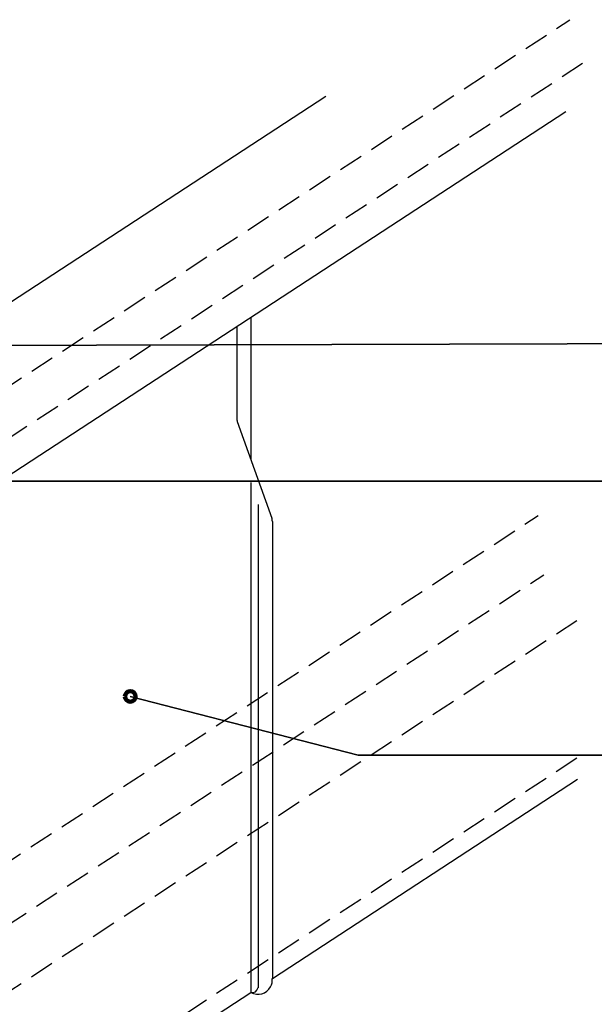
# Model space of a CAD drawing. Units: inches. Extents: x 89 to 559, y 0 to 612.
# Drawn here: x 300 to 434, y 380 to 611 of the extents above; entities that cross this region are included whole.
import ezdxf

# ---------------------------------------------------------------- set-up
doc = ezdxf.new("R2010")
doc.units = ezdxf.units.IN
doc.header["$MEASUREMENT"] = 0
for name, pattern in [('AI-Linetype-10', [8.624092, 5.749395, -2.874697]), ('AI-Linetype-15', [8.624092, 5.749395, -2.874697]), ('AI-Linetype-16', [8.624092, 5.749395, -2.874697]), ('AI-Linetype-24', [8.624092, 5.749395, -2.874697]), ('AI-Linetype-4', [8.624092, 5.749395, -2.874697]), ('AI-Linetype-9', [8.624092, 5.749395, -2.874697])]:
    doc.linetypes.add(name, pattern=pattern)
doc.layers.add('AXON-COPPER', color=7, linetype='Continuous')
doc.layers.add('CDATEXT', color=7, linetype='Continuous')

# ---------------------------------------------------------------- blocks, each defined once
blk = doc.blocks.new('block 365')
at = {"color": 7, "lineweight": 90}
blk.add_open_spline([(324.62, 452.27), (324.62, 451.59), (325.18, 451.03), (325.87, 451.03), (326.56, 451.03), (327.12, 451.59), (327.12, 452.27), (327.12, 452.96), (326.56, 453.52), (325.87, 453.52), (325.18, 453.52), (324.62, 452.96), (324.62, 452.27)], degree=3, knots=[0, 0, 0, 0, 1, 1, 1, 2, 2, 2, 3, 3, 3, 4, 4, 4, 4], dxfattribs=at)
blk = doc.blocks.new('block 387')
at = {"layer": 'AXON-COPPER', "color": 20, "lineweight": 25}
blk.add_lwpolyline([(203.2, 482.64), (371.59, 592.66)], dxfattribs=at)
blk = doc.blocks.new('block 388')
at = {"layer": 'AXON-COPPER', "color": 20, "lineweight": 25}
blk.add_lwpolyline([(201.02, 440.98), (427.7, 589.1)], dxfattribs=at)
blk = doc.blocks.new('block 414')
at = {"layer": 'AXON-COPPER', "color": 20, "linetype": 'AI-Linetype-4', "lineweight": 25}
blk.add_lwpolyline([(201.67, 288.51), (430.41, 437.98)], dxfattribs=at)
blk = doc.blocks.new('block 419')
at = {"layer": 'AXON-COPPER', "color": 20, "linetype": 'AI-Linetype-9', "lineweight": 25}
blk.add_lwpolyline([(216.18, 471.71), (428.65, 610.54)], dxfattribs=at)
blk = doc.blocks.new('block 420')
at = {"layer": 'AXON-COPPER', "color": 20, "linetype": 'AI-Linetype-10', "lineweight": 25}
blk.add_lwpolyline([(217.45, 460.42), (431.83, 600.5)], dxfattribs=at)
blk = doc.blocks.new('block 425')
at = {"layer": 'AXON-COPPER', "color": 20, "linetype": 'AI-Linetype-15', "lineweight": 25}
blk.add_lwpolyline([(208.78, 355.74), (421.25, 494.57)], dxfattribs=at)
blk = doc.blocks.new('block 426')
at = {"layer": 'AXON-COPPER', "color": 20, "linetype": 'AI-Linetype-16', "lineweight": 25}
blk.add_lwpolyline([(210.05, 341.86), (422.52, 480.69)], dxfattribs=at)
blk = doc.blocks.new('block 432')
at = {"layer": 'AXON-COPPER', "color": 20, "lineweight": 25}
blk.add_lwpolyline([(285.17, 338.02), (354.08, 383.04)], dxfattribs=at)
blk = doc.blocks.new('block 442')
at = {"layer": 'AXON-COPPER', "color": 20, "lineweight": 25}
blk.add_lwpolyline([(350.75, 538.82), (350.75, 517.34)], dxfattribs=at)
blk = doc.blocks.new('block 443')
at = {"layer": 'AXON-COPPER', "color": 20, "lineweight": 25}
blk.add_lwpolyline([(354.08, 541), (354.08, 507.6)], dxfattribs=at)
blk = doc.blocks.new('block 444')
at = {"layer": 'AXON-COPPER', "color": 20, "lineweight": 25}
blk.add_open_spline([(359.08, 493.2), (359.08, 493.47), (359.03, 493.73), (358.94, 493.98)], degree=3, dxfattribs=at)
blk = doc.blocks.new('block 445')
at = {"layer": 'AXON-COPPER', "color": 20, "lineweight": 25}
blk.add_open_spline([(350.75, 517.34), (350.75, 517.08), (350.79, 516.82), (350.88, 516.57)], degree=3, dxfattribs=at)
blk = doc.blocks.new('block 446')
at = {"layer": 'AXON-COPPER', "color": 20, "lineweight": 25}
blk.add_open_spline([(359.08, 493.2), (359.08, 493.47), (359.03, 493.73), (358.94, 493.98)], degree=3, dxfattribs=at)
blk = doc.blocks.new('block 447')
at = {"layer": 'AXON-COPPER', "color": 20, "lineweight": 25}
blk.add_open_spline([(350.75, 517.34), (350.75, 517.08), (350.79, 516.82), (350.88, 516.57)], degree=3, dxfattribs=at)
blk = doc.blocks.new('block 448')
at = {"layer": 'AXON-COPPER', "color": 20, "lineweight": 25}
blk.add_lwpolyline([(350.88, 516.57), (358.94, 493.98)], dxfattribs=at)
blk = doc.blocks.new('block 449')
at = {"layer": 'AXON-COPPER', "color": 20, "lineweight": 25}
blk.add_lwpolyline([(359.08, 493.2), (359.08, 386.31)], dxfattribs=at)
blk = doc.blocks.new('block 450')
at = {"layer": 'AXON-COPPER', "color": 20, "lineweight": 25}
blk.add_lwpolyline([(355.76, 497.13), (355.76, 384.14)], dxfattribs=at)
blk = doc.blocks.new('block 451')
at = {"layer": 'AXON-COPPER', "color": 20, "lineweight": 25}
blk.add_lwpolyline([(354.08, 502.34), (354.08, 383.04)], dxfattribs=at)
blk = doc.blocks.new('block 452')
at = {"layer": 'AXON-COPPER', "color": 20, "lineweight": 25}
blk.add_open_spline([(354.08, 383.04), (355.7, 382.14), (357.75, 382.72), (358.65, 384.34), (358.99, 384.94), (359.13, 385.62), (359.06, 386.3)], degree=3, knots=[0, 0, 0, 0, 1, 1, 1, 2, 2, 2, 2], dxfattribs=at)
blk = doc.blocks.new('block 453')
at = {"layer": 'AXON-COPPER', "color": 20, "lineweight": 25}
blk.add_open_spline([(354.08, 383.04), (354.82, 382.88), (355.54, 383.35), (355.7, 384.08), (355.71, 384.11), (355.71, 384.13), (355.72, 384.15)], degree=3, knots=[0, 0, 0, 0, 1, 1, 1, 2, 2, 2, 2], dxfattribs=at)
blk = doc.blocks.new('block 454')
at = {"layer": 'AXON-COPPER', "color": 20, "lineweight": 25}
blk.add_lwpolyline([(359.08, 386.31), (430.41, 432.92)], dxfattribs=at)
blk = doc.blocks.new('block 475')
at = {"layer": 'AXON-COPPER', "color": 20, "linetype": 'AI-Linetype-24', "lineweight": 25}
blk.add_lwpolyline([(201.67, 320.67), (430.41, 470.13)], dxfattribs=at)
blk = doc.blocks.new('block 494')
at = {"layer": 'CDATEXT', "color": 250, "lineweight": 35}
blk.add_lwpolyline([(472.28, 438.5), (379.17, 438.5), (325.87, 452.27)], dxfattribs=at)
blk = doc.blocks.new('block 495')
at = {"layer": 'CDATEXT', "color": 250, "lineweight": 35}
blk.add_lwpolyline([(476.86, 502.59), (201.21, 502.59)], dxfattribs=at)
blk = doc.blocks.new('block 496')
at = {"layer": 'CDATEXT', "color": 250, "lineweight": 35}
blk.add_lwpolyline([(483, 534.93), (262.89, 534.3), (103.84, 499.95)], dxfattribs=at)

msp = doc.modelspace()

# ---------------------------------------------------------------- block references
msp.add_blockref('block 365', (0, 0))
at = {"layer": 'AXON-COPPER'}
for name in ['block 419', 'block 420', 'block 387', 'block 388', 'block 443', 'block 442', 'block 445', 'block 447', 'block 448', 'block 451', 'block 450', 'block 425', 'block 444', 'block 446', 'block 449', 'block 426', 'block 475', 'block 414', 'block 454', 'block 452', 'block 432', 'block 453']:
    msp.add_blockref(name, (0, 0), dxfattribs=at)
at = {"layer": 'CDATEXT'}
for name in ['block 496', 'block 495', 'block 494']:
    msp.add_blockref(name, (0, 0), dxfattribs=at)

doc.saveas('drawing.dxf')
